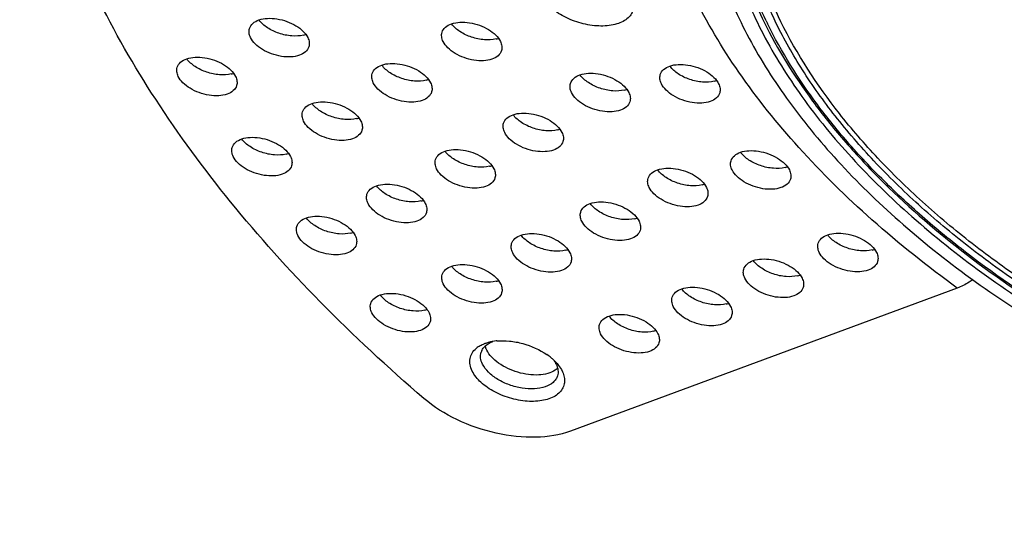
# Model space of a CAD drawing. Units: millimetres. Extents: x 21269 to 24125, y 1199 to 8254.
# Drawn here: x 23620 to 23676, y 2595 to 2624 of the extents above; entities that cross this region are included whole.
import ezdxf

# ---------------------------------------------------------------- set-up
doc = ezdxf.new("R2010")
doc.units = ezdxf.units.MM
doc.layers.add('02___PRT_ALL_AXES', color=7, linetype='Continuous')

msp = doc.modelspace()

# ---------------------------------------------------------------- linework, layer by layer
at = {"color": 7, "linetype": 'Continuous'}
for p, q in [((23673.038, 2608.416), (23651.269, 2600.359)), ((23646.508, 2605.191), (23646.632, 2605.279))]:
    msp.add_line(p, q, dxfattribs=at)
for centre, radius, start, end in [((23684.789, 2634.323), 24.996, 205.7396, 206.1388), ((23635.879, 2624.092), 1.479, 283.7503, 288.5893), ((23646.723, 2623.875), 1.479, 283.7503, 288.5893), ((23631.809, 2621.906), 1.479, 283.7503, 288.5893), ((23642.79, 2621.551), 1.479, 283.7503, 288.5893), ((23659.011, 2621.495), 1.479, 283.7503, 288.5893), ((23653.953, 2620.999), 1.479, 283.7503, 288.5893), ((23638.866, 2619.39), 1.479, 283.7503, 288.5893), ((23650.187, 2618.756), 1.479, 283.7503, 288.5893), ((23634.905, 2617.393), 1.479, 283.7503, 288.5893), ((23646.354, 2616.706), 1.479, 283.7503, 288.5893), ((23662.992, 2616.64), 1.479, 283.7503, 288.5893), ((23658.324, 2615.658), 1.479, 283.7503, 288.5893), ((23642.494, 2614.755), 1.479, 283.7503, 288.5893), ((23654.529, 2613.756), 1.479, 283.7503, 288.5893), ((23638.546, 2612.948), 1.479, 283.7503, 288.5893), ((23650.638, 2611.978), 1.479, 283.7503, 288.5893), ((23667.9, 2611.994), 1.479, 283.7503, 288.5893), ((23663.71, 2610.543), 1.479, 283.7503, 288.5893), ((23646.729, 2610.231), 1.479, 283.7503, 288.5893), ((23659.683, 2608.955), 1.479, 283.7503, 288.5893), ((23642.705, 2608.606), 1.479, 283.7503, 288.5893), ((23655.589, 2607.422), 1.479, 283.7503, 288.5893), ((23646.805, 2604.015), 1.318, 124.5791, 130.307), ((23647.126, 2603.427), 1.99, 109.9416, 112.7224), ((23647.327, 2602.725), 2.721, 99.2067, 103.1909), ((23647.377, 2602.421), 3.029, 95.7917, 99.2186), ((23647.396, 2602.246), 3.205, 95.1639, 95.8172), ((23646.942, 2604.58), 0.741, 155.2207, 162.8208), ((23647.938, 2601.775), 3.517, 50.4933, 55.3037), ((23648.211, 2602.111), 3.084, 46.8431, 50.4462), ((23648.462, 2602.377), 2.719, 42.4589, 46.8615), ((23649.261, 2603.547), 1.331, 26.1514, 28.4198), ((23648.633, 2602.536), 2.485, 41.014, 42.41)]:
    msp.add_arc(centre, radius, start, end, dxfattribs=at)
for points, knots in [([(23664.984, 2642.68), (23665.971, 2643.631), (23667.65, 2644.924), (23670.135, 2646.35), (23672.96, 2647.67), (23676.903, 2648.972), (23682.066, 2649.957), (23687.654, 2650.38), (23693.549, 2650.232), (23699.628, 2649.517), (23705.765, 2648.249), (23711.829, 2646.457), (23717.693, 2644.176), (23723.235, 2641.456), (23728.336, 2638.353), (23732.891, 2634.933), (23736.804, 2631.264), (23739.993, 2627.423), (23741.661, 2624.684), (23742.334, 2623.311)], [0, 0, 0, 0, 0.04665, 0.071503, 0.097444, 0.152658, 0.212282, 0.275939, 0.343001, 0.412664, 0.483998, 0.556, 0.627638, 0.697895, 0.765814, 0.830549, 0.891415, 0.94795, 1, 1, 1, 1]), ([(23643.013, 2602.195), (23640.995, 2603.926), (23637.191, 2607.457), (23632.119, 2613.084), (23627.878, 2618.851), (23624.518, 2624.694), (23622.079, 2630.551), (23620.594, 2636.36), (23620.09, 2642.053), (23620.421, 2645.769), (23620.752, 2647.559)], [0, 0, 0, 0, 0.151114, 0.29455, 0.429886, 0.557143, 0.676688, 0.78936, 0.896535, 1, 1, 1, 1]), ([(23673.038, 2608.416), (23671.377, 2609.619), (23668.256, 2612.104), (23664.119, 2616.165), (23660.726, 2620.389), (23658.141, 2624.706), (23656.413, 2629.044), (23655.585, 2633.331), (23655.69, 2637.483), (23656.39, 2640.107), (23656.882, 2641.339)], [0, 0, 0, 0, 0.156347, 0.303653, 0.441057, 0.568297, 0.685886, 0.795261, 0.898863, 1, 1, 1, 1]), ([(23662.853, 2623.311), (23662.504, 2624.021), (23661.888, 2625.444), (23661.213, 2627.619), (23660.815, 2629.767), (23660.698, 2631.875), (23660.863, 2633.927), (23661.311, 2635.908), (23662.037, 2637.804), (23662.698, 2638.989), (23663.068, 2639.559)], [0, 0, 0, 0, 0.139468, 0.272654, 0.400294, 0.523477, 0.643503, 0.761862, 0.880159, 1, 1, 1, 1]), ([(23663.112, 2623.413), (23662.769, 2624.113), (23662.161, 2625.515), (23661.493, 2627.657), (23661.094, 2629.774), (23660.97, 2631.852), (23661.121, 2633.876), (23661.548, 2635.831), (23662.248, 2637.704), (23662.886, 2638.876), (23663.245, 2639.441)], [0, 0, 0, 0, 0.139456, 0.272685, 0.400402, 0.523671, 0.643762, 0.762132, 0.880351, 1, 1, 1, 1]), ([(23662.273, 2623.467), (23661.688, 2624.68), (23660.969, 2626.542), (23660.408, 2629.082), (23660.202, 2630.925), (23660.206, 2632.732), (23660.419, 2634.493), (23660.841, 2636.199), (23661.258, 2637.29), (23661.499, 2637.821)], [0, 0, 0, 0, 0.271903, 0.400399, 0.524739, 0.645807, 0.764615, 0.882287, 1, 1, 1, 1]), ([(23660.555, 2636.157), (23660.273, 2635.172), (23659.914, 2633.104), (23660.023, 2629.894), (23660.762, 2626.61), (23661.631, 2624.476), (23662.152, 2623.414)], [0, 0, 0, 0, 0.234341, 0.475696, 0.729548, 1, 1, 1, 1]), ([(23654.777, 2624.69), (23654.81, 2624.588), (23654.851, 2624.381), (23654.814, 2624.07), (23654.675, 2623.789), (23654.445, 2623.554), (23654.135, 2623.371), (23653.609, 2623.192), (23652.827, 2623.134), (23651.849, 2623.293), (23650.911, 2623.658), (23650.136, 2624.178), (23649.752, 2624.638), (23649.635, 2624.877)], [0, 0, 0, 0, 0.048129, 0.093079, 0.137917, 0.185721, 0.238677, 0.297783, 0.433279, 0.584759, 0.738613, 0.880501, 1, 1, 1, 1]), ([(23633.19, 2623.032), (23633.223, 2623.14), (23633.373, 2623.353), (23633.743, 2623.541), (23634.216, 2623.62), (23634.752, 2623.586), (23635.298, 2623.444), (23635.8, 2623.208), (23636.209, 2622.902), (23636.409, 2622.647), (23636.473, 2622.515)], [0, 0, 0, 0, 0.087915, 0.191486, 0.315814, 0.45697, 0.606112, 0.752521, 0.886081, 1, 1, 1, 1]), ([(23636.23, 2622.656), (23636.017, 2622.603), (23635.543, 2622.582), (23634.845, 2622.73), (23634.208, 2623.031), (23633.856, 2623.333), (23633.729, 2623.503)], [0, 0, 0, 0, 0.239378, 0.506389, 0.769842, 1, 1, 1, 1]), ([(23644.033, 2622.814), (23644.067, 2622.922), (23644.216, 2623.135), (23644.587, 2623.324), (23645.06, 2623.402), (23645.595, 2623.368), (23646.142, 2623.226), (23646.644, 2622.99), (23647.052, 2622.685), (23647.253, 2622.429), (23647.317, 2622.298)], [0, 0, 0, 0, 0.087915, 0.191486, 0.315814, 0.45697, 0.606112, 0.752521, 0.886081, 1, 1, 1, 1]), ([(23662.152, 2623.414), (23662.922, 2621.846), (23664.352, 2619.554), (23666.643, 2616.7), (23669.36, 2613.787), (23673.327, 2610.331), (23678.764, 2606.615), (23684.826, 2603.347), (23691.352, 2600.612), (23698.171, 2598.483), (23705.101, 2597.015), (23711.961, 2596.248), (23718.569, 2596.203), (23724.754, 2596.882), (23729.527, 2598.066), (23732.968, 2599.381), (23735.289, 2600.512), (23737.391, 2601.801), (23739.26, 2603.241), (23740.881, 2604.825), (23742.242, 2606.542), (23743.331, 2608.379), (23743.871, 2609.682), (23744.091, 2610.343)], [0, 0, 0, 0, 0.054368, 0.083498, 0.113897, 0.178247, 0.246779, 0.318511, 0.39226, 0.466721, 0.540554, 0.612451, 0.681218, 0.745858, 0.805668, 0.833676, 0.860412, 0.885924, 0.910309, 0.933705, 0.956295, 0.978309, 1, 1, 1, 1]), ([(23741.634, 2623.413), (23742.047, 2622.57), (23742.76, 2620.883), (23743.47, 2618.297), (23743.783, 2615.754), (23743.691, 2613.281), (23743.194, 2610.903), (23742.296, 2608.648), (23741.008, 2606.541), (23739.345, 2604.603), (23737.328, 2602.852), (23734.977, 2601.305), (23732.316, 2599.972), (23729.37, 2598.867), (23726.168, 2597.998), (23722.739, 2597.372), (23719.116, 2596.997), (23715.334, 2596.874), (23711.428, 2597.005), (23706.058, 2597.521), (23699.287, 2598.792), (23691.352, 2601.224), (23685.026, 2603.968), (23680.282, 2606.551), (23676.963, 2608.634), (23673.888, 2610.859), (23671.085, 2613.204), (23668.581, 2615.648), (23665.752, 2618.914), (23664.012, 2621.579), (23663.112, 2623.413)], [0, 0, 0, 0, 0.02626, 0.051124, 0.074824, 0.097683, 0.120092, 0.142483, 0.16529, 0.188907, 0.213663, 0.239802, 0.267483, 0.296786, 0.327719, 0.360234, 0.394232, 0.429571, 0.466077, 0.503551, 0.580466, 0.658426, 0.735423, 0.772967, 0.809562, 0.845004, 0.879118, 0.911761, 0.942827, 1, 1, 1, 1]), ([(23633.25, 2622.515), (23633.209, 2622.599), (23633.152, 2622.77), (23633.165, 2622.952), (23633.19, 2623.032)], [0, 0, 0, 0, 0.525752, 1, 1, 1, 1]), ([(23644.093, 2622.298), (23644.053, 2622.381), (23643.995, 2622.552), (23644.009, 2622.734), (23644.033, 2622.814)], [0, 0, 0, 0, 0.525752, 1, 1, 1, 1]), ([(23647.074, 2622.438), (23646.861, 2622.386), (23646.387, 2622.364), (23645.689, 2622.513), (23645.052, 2622.814), (23644.7, 2623.116), (23644.573, 2623.285)], [0, 0, 0, 0, 0.239378, 0.506389, 0.769842, 1, 1, 1, 1]), ([(23744.25, 2612.249), (23744.128, 2611.555), (23743.782, 2610.181), (23742.958, 2608.21), (23741.838, 2606.351), (23740.431, 2604.619), (23738.75, 2603.025), (23736.808, 2601.581), (23734.618, 2600.295), (23732.198, 2599.177), (23729.565, 2598.233), (23725.714, 2597.194), (23720.473, 2596.396), (23713.807, 2596.22), (23706.818, 2596.809), (23699.703, 2598.148), (23692.663, 2600.198), (23685.896, 2602.902), (23679.595, 2606.182), (23674.806, 2609.367), (23671.372, 2612.133), (23669.058, 2614.257), (23666.982, 2616.447), (23664.612, 2619.361), (23663.137, 2621.705), (23662.349, 2623.311)], [0, 0, 0, 0, 0.021619, 0.043285, 0.06531, 0.087983, 0.11155, 0.136208, 0.162098, 0.18931, 0.217886, 0.247826, 0.311579, 0.379968, 0.451984, 0.526371, 0.601733, 0.676613, 0.749584, 0.819332, 0.852658, 0.884788, 0.915635, 0.945139, 1, 1, 1, 1]), ([(23741.83, 2623.311), (23742.246, 2622.464), (23742.963, 2620.766), (23743.677, 2618.165), (23743.992, 2615.608), (23743.9, 2613.12), (23743.399, 2610.728), (23742.496, 2608.46), (23741.2, 2606.341), (23739.528, 2604.392), (23737.499, 2602.631), (23735.135, 2601.074), (23732.458, 2599.734), (23729.495, 2598.623), (23726.275, 2597.748), (23722.826, 2597.119), (23719.182, 2596.741), (23715.378, 2596.618), (23711.449, 2596.75), (23706.048, 2597.269), (23699.238, 2598.547), (23691.256, 2600.993), (23684.894, 2603.753), (23680.122, 2606.351), (23676.784, 2608.446), (23673.691, 2610.684), (23670.872, 2613.042), (23668.354, 2615.5), (23666.16, 2618.034), (23664.312, 2620.62), (23663.293, 2622.413), (23662.853, 2623.311)], [0, 0, 0, 0, 0.026258, 0.05112, 0.074818, 0.097676, 0.120083, 0.142472, 0.165277, 0.188893, 0.213647, 0.239784, 0.267462, 0.296762, 0.327694, 0.360206, 0.394201, 0.429537, 0.466041, 0.503512, 0.580421, 0.658374, 0.735366, 0.772907, 0.809498, 0.844938, 0.87905, 0.911689, 0.942753, 0.972191, 1, 1, 1, 1]), ([(23636.534, 2621.999), (23636.5, 2621.891), (23636.35, 2621.677), (23635.98, 2621.489), (23635.507, 2621.41), (23634.971, 2621.445), (23634.425, 2621.586), (23633.923, 2621.822), (23633.515, 2622.128), (23633.314, 2622.384), (23633.25, 2622.515)], [0, 0, 0, 0, 0.087915, 0.191486, 0.315814, 0.45697, 0.606112, 0.752521, 0.886081, 1, 1, 1, 1]), ([(23636.473, 2622.515), (23636.514, 2622.432), (23636.572, 2622.261), (23636.558, 2622.079), (23636.534, 2621.999)], [0, 0, 0, 0, 0.525752, 1, 1, 1, 1]), ([(23647.377, 2621.781), (23647.344, 2621.673), (23647.194, 2621.46), (23646.824, 2621.271), (23646.351, 2621.193), (23645.815, 2621.227), (23645.269, 2621.369), (23644.766, 2621.605), (23644.358, 2621.91), (23644.158, 2622.166), (23644.093, 2622.298)], [0, 0, 0, 0, 0.087915, 0.191486, 0.315814, 0.45697, 0.606112, 0.752521, 0.886081, 1, 1, 1, 1]), ([(23647.317, 2622.298), (23647.358, 2622.214), (23647.415, 2622.043), (23647.402, 2621.861), (23647.377, 2621.781)], [0, 0, 0, 0, 0.525752, 1, 1, 1, 1]), ([(23629.12, 2620.846), (23629.153, 2620.954), (23629.303, 2621.167), (23629.674, 2621.355), (23630.147, 2621.434), (23630.682, 2621.4), (23631.229, 2621.258), (23631.731, 2621.022), (23632.139, 2620.716), (23632.339, 2620.461), (23632.404, 2620.329)], [0, 0, 0, 0, 0.087915, 0.191486, 0.315814, 0.45697, 0.606112, 0.752521, 0.886081, 1, 1, 1, 1]), ([(23632.161, 2620.47), (23631.947, 2620.417), (23631.473, 2620.396), (23630.776, 2620.544), (23630.138, 2620.845), (23629.786, 2621.147), (23629.66, 2621.317)], [0, 0, 0, 0, 0.239378, 0.506389, 0.769842, 1, 1, 1, 1]), ([(23629.18, 2620.329), (23629.139, 2620.413), (23629.082, 2620.584), (23629.095, 2620.766), (23629.12, 2620.846)], [0, 0, 0, 0, 0.525752, 1, 1, 1, 1]), ([(23640.1, 2620.49), (23640.134, 2620.598), (23640.283, 2620.812), (23640.654, 2621), (23641.127, 2621.079), (23641.662, 2621.045), (23642.209, 2620.903), (23642.711, 2620.667), (23643.119, 2620.361), (23643.32, 2620.105), (23643.384, 2619.974)], [0, 0, 0, 0, 0.087915, 0.191486, 0.315814, 0.45697, 0.606112, 0.752521, 0.886081, 1, 1, 1, 1]), ([(23643.141, 2620.114), (23642.927, 2620.062), (23642.454, 2620.04), (23641.756, 2620.189), (23641.119, 2620.49), (23640.767, 2620.792), (23640.64, 2620.961)], [0, 0, 0, 0, 0.239378, 0.506389, 0.769842, 1, 1, 1, 1]), ([(23656.321, 2620.434), (23656.355, 2620.542), (23656.505, 2620.755), (23656.875, 2620.944), (23657.348, 2621.022), (23657.884, 2620.988), (23658.43, 2620.846), (23658.932, 2620.61), (23659.34, 2620.305), (23659.541, 2620.049), (23659.605, 2619.918)], [0, 0, 0, 0, 0.087915, 0.191486, 0.315814, 0.45697, 0.606112, 0.752521, 0.886081, 1, 1, 1, 1]), ([(23659.362, 2620.058), (23659.149, 2620.006), (23658.675, 2619.984), (23657.977, 2620.133), (23657.34, 2620.434), (23656.988, 2620.736), (23656.861, 2620.905)], [0, 0, 0, 0, 0.239378, 0.506389, 0.769842, 1, 1, 1, 1]), ([(23632.464, 2619.813), (23632.431, 2619.705), (23632.281, 2619.491), (23631.91, 2619.303), (23631.437, 2619.224), (23630.902, 2619.258), (23630.356, 2619.4), (23629.853, 2619.636), (23629.445, 2619.942), (23629.245, 2620.198), (23629.18, 2620.329)], [0, 0, 0, 0, 0.087915, 0.191486, 0.315814, 0.45697, 0.606112, 0.752521, 0.886081, 1, 1, 1, 1]), ([(23632.404, 2620.329), (23632.445, 2620.246), (23632.502, 2620.075), (23632.489, 2619.893), (23632.464, 2619.813)], [0, 0, 0, 0, 0.525752, 1, 1, 1, 1]), ([(23640.16, 2619.974), (23640.119, 2620.057), (23640.062, 2620.228), (23640.075, 2620.41), (23640.1, 2620.49)], [0, 0, 0, 0, 0.525752, 1, 1, 1, 1]), ([(23651.264, 2619.938), (23651.297, 2620.046), (23651.447, 2620.259), (23651.818, 2620.448), (23652.291, 2620.526), (23652.826, 2620.492), (23653.373, 2620.35), (23653.875, 2620.114), (23654.283, 2619.809), (23654.483, 2619.553), (23654.548, 2619.422)], [0, 0, 0, 0, 0.087915, 0.191486, 0.315814, 0.45697, 0.606112, 0.752521, 0.886081, 1, 1, 1, 1]), ([(23654.305, 2619.562), (23654.091, 2619.509), (23653.617, 2619.488), (23652.92, 2619.636), (23652.282, 2619.937), (23651.931, 2620.24), (23651.804, 2620.409)], [0, 0, 0, 0, 0.239378, 0.506389, 0.769842, 1, 1, 1, 1]), ([(23656.382, 2619.918), (23656.341, 2620.001), (23656.283, 2620.172), (23656.297, 2620.354), (23656.321, 2620.434)], [0, 0, 0, 0, 0.525752, 1, 1, 1, 1]), ([(23643.444, 2619.457), (23643.411, 2619.349), (23643.261, 2619.136), (23642.891, 2618.948), (23642.418, 2618.869), (23641.882, 2618.903), (23641.336, 2619.045), (23640.833, 2619.281), (23640.425, 2619.587), (23640.225, 2619.843), (23640.16, 2619.974)], [0, 0, 0, 0, 0.087915, 0.191486, 0.315814, 0.45697, 0.606112, 0.752521, 0.886081, 1, 1, 1, 1]), ([(23643.384, 2619.974), (23643.425, 2619.891), (23643.482, 2619.72), (23643.469, 2619.537), (23643.444, 2619.457)], [0, 0, 0, 0, 0.525752, 1, 1, 1, 1]), ([(23651.324, 2619.422), (23651.283, 2619.505), (23651.226, 2619.676), (23651.239, 2619.858), (23651.264, 2619.938)], [0, 0, 0, 0, 0.525752, 1, 1, 1, 1]), ([(23659.665, 2619.401), (23659.632, 2619.293), (23659.482, 2619.08), (23659.112, 2618.891), (23658.639, 2618.813), (23658.103, 2618.847), (23657.557, 2618.989), (23657.055, 2619.225), (23656.646, 2619.53), (23656.446, 2619.786), (23656.382, 2619.918)], [0, 0, 0, 0, 0.087915, 0.191486, 0.315814, 0.45697, 0.606112, 0.752521, 0.886081, 1, 1, 1, 1]), ([(23659.605, 2619.918), (23659.646, 2619.834), (23659.703, 2619.663), (23659.69, 2619.481), (23659.665, 2619.401)], [0, 0, 0, 0, 0.525752, 1, 1, 1, 1]), ([(23654.608, 2618.905), (23654.575, 2618.797), (23654.425, 2618.584), (23654.054, 2618.395), (23653.582, 2618.317), (23653.046, 2618.351), (23652.5, 2618.493), (23651.997, 2618.729), (23651.589, 2619.034), (23651.389, 2619.29), (23651.324, 2619.422)], [0, 0, 0, 0, 0.087915, 0.191486, 0.315814, 0.45697, 0.606112, 0.752521, 0.886081, 1, 1, 1, 1]), ([(23654.548, 2619.422), (23654.589, 2619.338), (23654.646, 2619.167), (23654.633, 2618.985), (23654.608, 2618.905)], [0, 0, 0, 0, 0.525752, 1, 1, 1, 1]), ([(23636.177, 2618.33), (23636.21, 2618.438), (23636.36, 2618.651), (23636.731, 2618.84), (23637.203, 2618.918), (23637.739, 2618.884), (23638.285, 2618.742), (23638.788, 2618.506), (23639.196, 2618.201), (23639.396, 2617.945), (23639.461, 2617.813)], [0, 0, 0, 0, 0.087915, 0.191486, 0.315814, 0.45697, 0.606112, 0.752521, 0.886081, 1, 1, 1, 1]), ([(23639.218, 2617.954), (23639.004, 2617.901), (23638.53, 2617.88), (23637.833, 2618.028), (23637.195, 2618.329), (23636.843, 2618.632), (23636.716, 2618.801)], [0, 0, 0, 0, 0.239378, 0.506389, 0.769842, 1, 1, 1, 1]), ([(23636.237, 2617.813), (23636.196, 2617.897), (23636.139, 2618.068), (23636.152, 2618.25), (23636.177, 2618.33)], [0, 0, 0, 0, 0.525752, 1, 1, 1, 1]), ([(23647.497, 2617.695), (23647.531, 2617.803), (23647.681, 2618.016), (23648.051, 2618.205), (23648.524, 2618.283), (23649.06, 2618.249), (23649.606, 2618.107), (23650.108, 2617.871), (23650.516, 2617.566), (23650.717, 2617.31), (23650.781, 2617.178)], [0, 0, 0, 0, 0.087915, 0.191486, 0.315814, 0.45697, 0.606112, 0.752521, 0.886081, 1, 1, 1, 1]), ([(23650.538, 2617.319), (23650.325, 2617.266), (23649.851, 2617.245), (23649.153, 2617.393), (23648.516, 2617.694), (23648.164, 2617.997), (23648.037, 2618.166)], [0, 0, 0, 0, 0.239378, 0.506389, 0.769842, 1, 1, 1, 1]), ([(23639.521, 2617.297), (23639.488, 2617.189), (23639.338, 2616.976), (23638.967, 2616.787), (23638.494, 2616.709), (23637.959, 2616.743), (23637.412, 2616.885), (23636.91, 2617.121), (23636.502, 2617.426), (23636.302, 2617.682), (23636.237, 2617.813)], [0, 0, 0, 0, 0.087915, 0.191486, 0.315814, 0.45697, 0.606112, 0.752521, 0.886081, 1, 1, 1, 1]), ([(23639.461, 2617.813), (23639.502, 2617.73), (23639.559, 2617.559), (23639.546, 2617.377), (23639.521, 2617.297)], [0, 0, 0, 0, 0.525752, 1, 1, 1, 1]), ([(23647.558, 2617.178), (23647.517, 2617.262), (23647.459, 2617.433), (23647.473, 2617.615), (23647.497, 2617.695)], [0, 0, 0, 0, 0.525752, 1, 1, 1, 1]), ([(23632.215, 2616.332), (23632.249, 2616.44), (23632.399, 2616.653), (23632.769, 2616.842), (23633.242, 2616.92), (23633.778, 2616.886), (23634.324, 2616.744), (23634.826, 2616.508), (23635.234, 2616.203), (23635.435, 2615.947), (23635.499, 2615.816)], [0, 0, 0, 0, 0.087915, 0.191486, 0.315814, 0.45697, 0.606112, 0.752521, 0.886081, 1, 1, 1, 1]), ([(23635.256, 2615.956), (23635.043, 2615.904), (23634.569, 2615.882), (23633.871, 2616.031), (23633.234, 2616.332), (23632.882, 2616.634), (23632.755, 2616.803)], [0, 0, 0, 0, 0.239378, 0.506389, 0.769842, 1, 1, 1, 1]), ([(23650.841, 2616.662), (23650.808, 2616.554), (23650.658, 2616.341), (23650.288, 2616.152), (23649.815, 2616.074), (23649.279, 2616.108), (23648.733, 2616.25), (23648.23, 2616.486), (23647.822, 2616.791), (23647.622, 2617.047), (23647.558, 2617.178)], [0, 0, 0, 0, 0.087915, 0.191486, 0.315814, 0.45697, 0.606112, 0.752521, 0.886081, 1, 1, 1, 1]), ([(23650.781, 2617.178), (23650.822, 2617.095), (23650.879, 2616.924), (23650.866, 2616.742), (23650.841, 2616.662)], [0, 0, 0, 0, 0.525752, 1, 1, 1, 1]), ([(23632.276, 2615.816), (23632.235, 2615.899), (23632.177, 2616.07), (23632.191, 2616.252), (23632.215, 2616.332)], [0, 0, 0, 0, 0.525752, 1, 1, 1, 1]), ([(23643.665, 2615.646), (23643.698, 2615.754), (23643.848, 2615.967), (23644.219, 2616.155), (23644.692, 2616.234), (23645.227, 2616.2), (23645.774, 2616.058), (23646.276, 2615.822), (23646.684, 2615.516), (23646.884, 2615.26), (23646.949, 2615.129)], [0, 0, 0, 0, 0.087915, 0.191486, 0.315814, 0.45697, 0.606112, 0.752521, 0.886081, 1, 1, 1, 1]), ([(23660.303, 2615.58), (23660.336, 2615.688), (23660.486, 2615.901), (23660.856, 2616.09), (23661.329, 2616.168), (23661.865, 2616.134), (23662.411, 2615.992), (23662.914, 2615.756), (23663.322, 2615.451), (23663.522, 2615.195), (23663.587, 2615.063)], [0, 0, 0, 0, 0.087915, 0.191486, 0.315814, 0.45697, 0.606112, 0.752521, 0.886081, 1, 1, 1, 1]), ([(23635.559, 2615.299), (23635.526, 2615.191), (23635.376, 2614.978), (23635.006, 2614.789), (23634.533, 2614.711), (23633.997, 2614.745), (23633.451, 2614.887), (23632.949, 2615.123), (23632.54, 2615.428), (23632.34, 2615.684), (23632.276, 2615.816)], [0, 0, 0, 0, 0.087915, 0.191486, 0.315814, 0.45697, 0.606112, 0.752521, 0.886081, 1, 1, 1, 1]), ([(23635.499, 2615.816), (23635.54, 2615.732), (23635.597, 2615.561), (23635.584, 2615.379), (23635.559, 2615.299)], [0, 0, 0, 0, 0.525752, 1, 1, 1, 1]), ([(23643.725, 2615.129), (23643.684, 2615.212), (23643.627, 2615.383), (23643.64, 2615.566), (23643.665, 2615.646)], [0, 0, 0, 0, 0.525752, 1, 1, 1, 1]), ([(23646.706, 2615.269), (23646.492, 2615.217), (23646.019, 2615.195), (23645.321, 2615.344), (23644.684, 2615.645), (23644.332, 2615.947), (23644.205, 2616.116)], [0, 0, 0, 0, 0.239378, 0.506389, 0.769842, 1, 1, 1, 1]), ([(23663.344, 2615.204), (23663.13, 2615.151), (23662.656, 2615.13), (23661.958, 2615.278), (23661.321, 2615.579), (23660.969, 2615.882), (23660.842, 2616.051)], [0, 0, 0, 0, 0.239378, 0.506389, 0.769842, 1, 1, 1, 1]), ([(23647.009, 2614.613), (23646.976, 2614.505), (23646.826, 2614.291), (23646.455, 2614.103), (23645.983, 2614.024), (23645.447, 2614.058), (23644.901, 2614.2), (23644.398, 2614.436), (23643.99, 2614.742), (23643.79, 2614.998), (23643.725, 2615.129)], [0, 0, 0, 0, 0.087915, 0.191486, 0.315814, 0.45697, 0.606112, 0.752521, 0.886081, 1, 1, 1, 1]), ([(23646.949, 2615.129), (23646.99, 2615.046), (23647.047, 2614.875), (23647.034, 2614.693), (23647.009, 2614.613)], [0, 0, 0, 0, 0.525752, 1, 1, 1, 1]), ([(23655.635, 2614.597), (23655.668, 2614.705), (23655.818, 2614.918), (23656.189, 2615.107), (23656.662, 2615.185), (23657.197, 2615.151), (23657.744, 2615.009), (23658.246, 2614.773), (23658.654, 2614.468), (23658.854, 2614.212), (23658.919, 2614.08)], [0, 0, 0, 0, 0.087915, 0.191486, 0.315814, 0.45697, 0.606112, 0.752521, 0.886081, 1, 1, 1, 1]), ([(23658.676, 2614.221), (23658.462, 2614.168), (23657.989, 2614.147), (23657.291, 2614.295), (23656.654, 2614.596), (23656.302, 2614.899), (23656.175, 2615.068)], [0, 0, 0, 0, 0.239378, 0.506389, 0.769842, 1, 1, 1, 1]), ([(23660.363, 2615.063), (23660.322, 2615.147), (23660.265, 2615.318), (23660.278, 2615.5), (23660.303, 2615.58)], [0, 0, 0, 0, 0.525752, 1, 1, 1, 1]), ([(23663.647, 2614.547), (23663.614, 2614.439), (23663.464, 2614.226), (23663.093, 2614.037), (23662.62, 2613.959), (23662.085, 2613.993), (23661.538, 2614.135), (23661.036, 2614.371), (23660.628, 2614.676), (23660.427, 2614.932), (23660.363, 2615.063)], [0, 0, 0, 0, 0.087915, 0.191486, 0.315814, 0.45697, 0.606112, 0.752521, 0.886081, 1, 1, 1, 1]), ([(23663.587, 2615.063), (23663.628, 2614.98), (23663.685, 2614.809), (23663.672, 2614.627), (23663.647, 2614.547)], [0, 0, 0, 0, 0.525752, 1, 1, 1, 1]), ([(23655.695, 2614.08), (23655.654, 2614.164), (23655.597, 2614.335), (23655.61, 2614.517), (23655.635, 2614.597)], [0, 0, 0, 0, 0.525752, 1, 1, 1, 1]), ([(23639.805, 2613.695), (23639.838, 2613.803), (23639.988, 2614.016), (23640.359, 2614.204), (23640.832, 2614.283), (23641.367, 2614.249), (23641.914, 2614.107), (23642.416, 2613.871), (23642.824, 2613.565), (23643.024, 2613.31), (23643.089, 2613.178)], [0, 0, 0, 0, 0.087915, 0.191486, 0.315814, 0.45697, 0.606112, 0.752521, 0.886081, 1, 1, 1, 1]), ([(23642.846, 2613.319), (23642.632, 2613.266), (23642.159, 2613.245), (23641.461, 2613.393), (23640.824, 2613.694), (23640.472, 2613.996), (23640.345, 2614.166)], [0, 0, 0, 0, 0.239378, 0.506389, 0.769842, 1, 1, 1, 1]), ([(23658.979, 2613.564), (23658.946, 2613.456), (23658.796, 2613.243), (23658.425, 2613.054), (23657.953, 2612.976), (23657.417, 2613.01), (23656.871, 2613.152), (23656.368, 2613.388), (23655.96, 2613.693), (23655.76, 2613.949), (23655.695, 2614.08)], [0, 0, 0, 0, 0.087915, 0.191486, 0.315814, 0.45697, 0.606112, 0.752521, 0.886081, 1, 1, 1, 1]), ([(23658.919, 2614.08), (23658.96, 2613.997), (23659.017, 2613.826), (23659.004, 2613.644), (23658.979, 2613.564)], [0, 0, 0, 0, 0.525752, 1, 1, 1, 1]), ([(23639.865, 2613.178), (23639.824, 2613.262), (23639.767, 2613.433), (23639.78, 2613.615), (23639.805, 2613.695)], [0, 0, 0, 0, 0.525752, 1, 1, 1, 1]), ([(23643.149, 2612.662), (23643.116, 2612.554), (23642.966, 2612.341), (23642.595, 2612.152), (23642.123, 2612.073), (23641.587, 2612.108), (23641.041, 2612.249), (23640.538, 2612.485), (23640.13, 2612.791), (23639.93, 2613.047), (23639.865, 2613.178)], [0, 0, 0, 0, 0.087915, 0.191486, 0.315814, 0.45697, 0.606112, 0.752521, 0.886081, 1, 1, 1, 1]), ([(23643.089, 2613.178), (23643.13, 2613.095), (23643.187, 2612.924), (23643.174, 2612.742), (23643.149, 2612.662)], [0, 0, 0, 0, 0.525752, 1, 1, 1, 1]), ([(23651.84, 2612.696), (23651.873, 2612.804), (23652.023, 2613.017), (23652.394, 2613.205), (23652.866, 2613.284), (23653.402, 2613.25), (23653.948, 2613.108), (23654.451, 2612.872), (23654.859, 2612.566), (23655.059, 2612.311), (23655.124, 2612.179)], [0, 0, 0, 0, 0.087915, 0.191486, 0.315814, 0.45697, 0.606112, 0.752521, 0.886081, 1, 1, 1, 1]), ([(23654.881, 2612.32), (23654.667, 2612.267), (23654.193, 2612.246), (23653.496, 2612.394), (23652.858, 2612.695), (23652.506, 2612.997), (23652.379, 2613.167)], [0, 0, 0, 0, 0.239378, 0.506389, 0.769842, 1, 1, 1, 1]), ([(23635.856, 2611.888), (23635.89, 2611.996), (23636.04, 2612.209), (23636.41, 2612.397), (23636.883, 2612.476), (23637.419, 2612.442), (23637.965, 2612.3), (23638.467, 2612.064), (23638.875, 2611.758), (23639.076, 2611.503), (23639.14, 2611.371)], [0, 0, 0, 0, 0.087915, 0.191486, 0.315814, 0.45697, 0.606112, 0.752521, 0.886081, 1, 1, 1, 1]), ([(23638.897, 2611.511), (23638.684, 2611.459), (23638.21, 2611.437), (23637.512, 2611.586), (23636.875, 2611.887), (23636.523, 2612.189), (23636.396, 2612.358)], [0, 0, 0, 0, 0.239378, 0.506389, 0.769842, 1, 1, 1, 1]), ([(23651.9, 2612.179), (23651.859, 2612.262), (23651.802, 2612.433), (23651.815, 2612.616), (23651.84, 2612.696)], [0, 0, 0, 0, 0.525752, 1, 1, 1, 1]), ([(23635.917, 2611.371), (23635.876, 2611.454), (23635.819, 2611.625), (23635.832, 2611.808), (23635.856, 2611.888)], [0, 0, 0, 0, 0.525752, 1, 1, 1, 1]), ([(23655.184, 2611.663), (23655.151, 2611.555), (23655.001, 2611.341), (23654.63, 2611.153), (23654.157, 2611.074), (23653.622, 2611.108), (23653.075, 2611.25), (23652.573, 2611.486), (23652.165, 2611.792), (23651.965, 2612.048), (23651.9, 2612.179)], [0, 0, 0, 0, 0.087915, 0.191486, 0.315814, 0.45697, 0.606112, 0.752521, 0.886081, 1, 1, 1, 1]), ([(23655.124, 2612.179), (23655.165, 2612.096), (23655.222, 2611.925), (23655.209, 2611.743), (23655.184, 2611.663)], [0, 0, 0, 0, 0.525752, 1, 1, 1, 1]), ([(23639.201, 2610.855), (23639.167, 2610.747), (23639.017, 2610.533), (23638.647, 2610.345), (23638.174, 2610.266), (23637.638, 2610.3), (23637.092, 2610.442), (23636.59, 2610.678), (23636.182, 2610.984), (23635.981, 2611.24), (23635.917, 2611.371)], [0, 0, 0, 0, 0.087915, 0.191486, 0.315814, 0.45697, 0.606112, 0.752521, 0.886081, 1, 1, 1, 1]), ([(23639.14, 2611.371), (23639.181, 2611.288), (23639.238, 2611.117), (23639.225, 2610.935), (23639.201, 2610.855)], [0, 0, 0, 0, 0.525752, 1, 1, 1, 1]), ([(23647.949, 2610.917), (23647.982, 2611.025), (23648.132, 2611.238), (23648.502, 2611.427), (23648.975, 2611.505), (23649.511, 2611.471), (23650.057, 2611.329), (23650.56, 2611.093), (23650.968, 2610.788), (23651.168, 2610.532), (23651.233, 2610.4)], [0, 0, 0, 0, 0.087915, 0.191486, 0.315814, 0.45697, 0.606112, 0.752521, 0.886081, 1, 1, 1, 1]), ([(23650.99, 2610.541), (23650.776, 2610.488), (23650.302, 2610.467), (23649.604, 2610.615), (23648.967, 2610.916), (23648.615, 2611.219), (23648.488, 2611.388)], [0, 0, 0, 0, 0.239378, 0.506389, 0.769842, 1, 1, 1, 1]), ([(23665.21, 2610.934), (23665.244, 2611.042), (23665.393, 2611.255), (23665.764, 2611.444), (23666.237, 2611.522), (23666.772, 2611.488), (23667.319, 2611.346), (23667.821, 2611.11), (23668.229, 2610.805), (23668.43, 2610.549), (23668.494, 2610.417)], [0, 0, 0, 0, 0.087915, 0.191486, 0.315814, 0.45697, 0.606112, 0.752521, 0.886081, 1, 1, 1, 1]), ([(23668.251, 2610.558), (23668.038, 2610.505), (23667.564, 2610.484), (23666.866, 2610.632), (23666.229, 2610.933), (23665.877, 2611.236), (23665.75, 2611.405)], [0, 0, 0, 0, 0.239378, 0.506389, 0.769842, 1, 1, 1, 1]), ([(23648.009, 2610.4), (23647.968, 2610.484), (23647.911, 2610.655), (23647.924, 2610.837), (23647.949, 2610.917)], [0, 0, 0, 0, 0.525752, 1, 1, 1, 1]), ([(23665.27, 2610.417), (23665.23, 2610.501), (23665.172, 2610.672), (23665.186, 2610.854), (23665.21, 2610.934)], [0, 0, 0, 0, 0.525752, 1, 1, 1, 1]), ([(23651.293, 2609.884), (23651.259, 2609.776), (23651.11, 2609.563), (23650.739, 2609.374), (23650.266, 2609.296), (23649.731, 2609.33), (23649.184, 2609.472), (23648.682, 2609.708), (23648.274, 2610.013), (23648.073, 2610.269), (23648.009, 2610.4)], [0, 0, 0, 0, 0.087915, 0.191486, 0.315814, 0.45697, 0.606112, 0.752521, 0.886081, 1, 1, 1, 1]), ([(23651.233, 2610.4), (23651.274, 2610.317), (23651.331, 2610.146), (23651.318, 2609.964), (23651.293, 2609.884)], [0, 0, 0, 0, 0.525752, 1, 1, 1, 1]), ([(23661.021, 2609.483), (23661.054, 2609.591), (23661.204, 2609.804), (23661.574, 2609.992), (23662.047, 2610.071), (23662.583, 2610.037), (23663.129, 2609.895), (23663.632, 2609.659), (23664.04, 2609.353), (23664.24, 2609.098), (23664.304, 2608.966)], [0, 0, 0, 0, 0.087915, 0.191486, 0.315814, 0.45697, 0.606112, 0.752521, 0.886081, 1, 1, 1, 1]), ([(23668.554, 2609.901), (23668.521, 2609.793), (23668.371, 2609.58), (23668.001, 2609.391), (23667.528, 2609.313), (23666.992, 2609.347), (23666.446, 2609.489), (23665.943, 2609.725), (23665.535, 2610.03), (23665.335, 2610.286), (23665.27, 2610.417)], [0, 0, 0, 0, 0.087915, 0.191486, 0.315814, 0.45697, 0.606112, 0.752521, 0.886081, 1, 1, 1, 1]), ([(23668.494, 2610.417), (23668.535, 2610.334), (23668.592, 2610.163), (23668.579, 2609.981), (23668.554, 2609.901)], [0, 0, 0, 0, 0.525752, 1, 1, 1, 1]), ([(23644.04, 2609.17), (23644.073, 2609.278), (23644.223, 2609.492), (23644.594, 2609.68), (23645.066, 2609.759), (23645.602, 2609.725), (23646.148, 2609.583), (23646.651, 2609.347), (23647.059, 2609.041), (23647.259, 2608.785), (23647.324, 2608.654)], [0, 0, 0, 0, 0.087915, 0.191486, 0.315814, 0.45697, 0.606112, 0.752521, 0.886081, 1, 1, 1, 1]), ([(23647.081, 2608.794), (23646.867, 2608.742), (23646.393, 2608.72), (23645.695, 2608.869), (23645.058, 2609.17), (23644.706, 2609.472), (23644.579, 2609.641)], [0, 0, 0, 0, 0.239378, 0.506389, 0.769842, 1, 1, 1, 1]), ([(23664.061, 2609.107), (23663.848, 2609.054), (23663.374, 2609.033), (23662.676, 2609.181), (23662.039, 2609.482), (23661.687, 2609.784), (23661.56, 2609.954)], [0, 0, 0, 0, 0.239378, 0.506389, 0.769842, 1, 1, 1, 1]), ([(23644.1, 2608.654), (23644.059, 2608.737), (23644.002, 2608.908), (23644.015, 2609.09), (23644.04, 2609.17)], [0, 0, 0, 0, 0.525752, 1, 1, 1, 1]), ([(23661.081, 2608.966), (23661.04, 2609.049), (23660.983, 2609.22), (23660.996, 2609.403), (23661.021, 2609.483)], [0, 0, 0, 0, 0.525752, 1, 1, 1, 1]), ([(23664.365, 2608.45), (23664.331, 2608.342), (23664.181, 2608.128), (23663.811, 2607.94), (23663.338, 2607.861), (23662.802, 2607.895), (23662.256, 2608.037), (23661.754, 2608.273), (23661.346, 2608.579), (23661.145, 2608.835), (23661.081, 2608.966)], [0, 0, 0, 0, 0.087915, 0.191486, 0.315814, 0.45697, 0.606112, 0.752521, 0.886081, 1, 1, 1, 1]), ([(23664.304, 2608.966), (23664.345, 2608.883), (23664.403, 2608.712), (23664.389, 2608.53), (23664.365, 2608.45)], [0, 0, 0, 0, 0.525752, 1, 1, 1, 1]), ([(23647.384, 2608.137), (23647.351, 2608.029), (23647.201, 2607.816), (23646.83, 2607.628), (23646.357, 2607.549), (23645.822, 2607.583), (23645.275, 2607.725), (23644.773, 2607.961), (23644.365, 2608.267), (23644.164, 2608.522), (23644.1, 2608.654)], [0, 0, 0, 0, 0.087915, 0.191486, 0.315814, 0.45697, 0.606112, 0.752521, 0.886081, 1, 1, 1, 1]), ([(23647.324, 2608.654), (23647.365, 2608.571), (23647.422, 2608.4), (23647.409, 2608.217), (23647.384, 2608.137)], [0, 0, 0, 0, 0.525752, 1, 1, 1, 1]), ([(23656.993, 2607.894), (23657.027, 2608.002), (23657.176, 2608.215), (23657.547, 2608.404), (23658.02, 2608.482), (23658.555, 2608.448), (23659.102, 2608.306), (23659.604, 2608.07), (23660.012, 2607.765), (23660.213, 2607.509), (23660.277, 2607.377)], [0, 0, 0, 0, 0.087915, 0.191486, 0.315814, 0.45697, 0.606112, 0.752521, 0.886081, 1, 1, 1, 1]), ([(23673.93, 2608.889), (23673.856, 2608.838), (23673.573, 2608.655), (23673.27, 2608.501), (23673.038, 2608.416)], [0, 0, 0, 0, 0.266942, 1, 1, 1, 1]), ([(23640.016, 2607.546), (23640.049, 2607.654), (23640.199, 2607.867), (23640.569, 2608.055), (23641.042, 2608.134), (23641.578, 2608.1), (23642.124, 2607.958), (23642.626, 2607.722), (23643.035, 2607.417), (23643.235, 2607.161), (23643.299, 2607.029)], [0, 0, 0, 0, 0.087915, 0.191486, 0.315814, 0.45697, 0.606112, 0.752521, 0.886081, 1, 1, 1, 1]), ([(23643.056, 2607.17), (23642.843, 2607.117), (23642.369, 2607.096), (23641.671, 2607.244), (23641.034, 2607.545), (23640.682, 2607.848), (23640.555, 2608.017)], [0, 0, 0, 0, 0.239378, 0.506389, 0.769842, 1, 1, 1, 1]), ([(23657.053, 2607.377), (23657.013, 2607.461), (23656.955, 2607.632), (23656.969, 2607.814), (23656.993, 2607.894)], [0, 0, 0, 0, 0.525752, 1, 1, 1, 1]), ([(23660.034, 2607.518), (23659.821, 2607.465), (23659.347, 2607.444), (23658.649, 2607.592), (23658.012, 2607.893), (23657.66, 2608.196), (23657.533, 2608.365)], [0, 0, 0, 0, 0.239378, 0.506389, 0.769842, 1, 1, 1, 1]), ([(23640.076, 2607.029), (23640.035, 2607.113), (23639.978, 2607.284), (23639.991, 2607.466), (23640.016, 2607.546)], [0, 0, 0, 0, 0.525752, 1, 1, 1, 1]), ([(23660.337, 2606.861), (23660.304, 2606.753), (23660.154, 2606.54), (23659.784, 2606.351), (23659.311, 2606.273), (23658.775, 2606.307), (23658.229, 2606.449), (23657.726, 2606.685), (23657.318, 2606.99), (23657.118, 2607.246), (23657.053, 2607.377)], [0, 0, 0, 0, 0.087915, 0.191486, 0.315814, 0.45697, 0.606112, 0.752521, 0.886081, 1, 1, 1, 1]), ([(23660.277, 2607.377), (23660.318, 2607.294), (23660.375, 2607.123), (23660.362, 2606.941), (23660.337, 2606.861)], [0, 0, 0, 0, 0.525752, 1, 1, 1, 1]), ([(23643.36, 2606.513), (23643.326, 2606.405), (23643.176, 2606.192), (23642.806, 2606.003), (23642.333, 2605.925), (23641.797, 2605.959), (23641.251, 2606.1), (23640.749, 2606.337), (23640.341, 2606.642), (23640.14, 2606.898), (23640.076, 2607.029)], [0, 0, 0, 0, 0.087915, 0.191486, 0.315814, 0.45697, 0.606112, 0.752521, 0.886081, 1, 1, 1, 1]), ([(23643.299, 2607.029), (23643.34, 2606.946), (23643.398, 2606.775), (23643.384, 2606.593), (23643.36, 2606.513)], [0, 0, 0, 0, 0.525752, 1, 1, 1, 1]), ([(23652.9, 2606.361), (23652.933, 2606.469), (23653.083, 2606.682), (23653.454, 2606.871), (23653.927, 2606.949), (23654.462, 2606.915), (23655.009, 2606.773), (23655.511, 2606.537), (23655.919, 2606.232), (23656.119, 2605.976), (23656.184, 2605.845)], [0, 0, 0, 0, 0.087915, 0.191486, 0.315814, 0.45697, 0.606112, 0.752521, 0.886081, 1, 1, 1, 1]), ([(23655.941, 2605.985), (23655.727, 2605.932), (23655.254, 2605.911), (23654.556, 2606.059), (23653.919, 2606.36), (23653.567, 2606.663), (23653.44, 2606.832)], [0, 0, 0, 0, 0.239378, 0.506389, 0.769842, 1, 1, 1, 1]), ([(23652.96, 2605.845), (23652.919, 2605.928), (23652.862, 2606.099), (23652.875, 2606.281), (23652.9, 2606.361)], [0, 0, 0, 0, 0.525752, 1, 1, 1, 1]), ([(23656.244, 2605.328), (23656.211, 2605.22), (23656.061, 2605.007), (23655.69, 2604.818), (23655.218, 2604.74), (23654.682, 2604.774), (23654.136, 2604.916), (23653.633, 2605.152), (23653.225, 2605.457), (23653.025, 2605.713), (23652.96, 2605.845)], [0, 0, 0, 0, 0.087915, 0.191486, 0.315814, 0.45697, 0.606112, 0.752521, 0.886081, 1, 1, 1, 1]), ([(23656.184, 2605.845), (23656.225, 2605.761), (23656.282, 2605.59), (23656.269, 2605.408), (23656.244, 2605.328)], [0, 0, 0, 0, 0.525752, 1, 1, 1, 1]), ([(23646.057, 2605.1), (23646.08, 2605.116), (23646.175, 2605.178), (23646.277, 2605.229), (23646.357, 2605.262)], [0, 0, 0, 0, 0.240552, 1, 1, 1, 1]), ([(23646.269, 2604.89), (23646.282, 2604.918), (23646.343, 2605.032), (23646.432, 2605.129), (23646.508, 2605.191)], [0, 0, 0, 0, 0.241298, 1, 1, 1, 1]), ([(23646.447, 2605.298), (23646.468, 2605.305), (23646.553, 2605.334), (23646.64, 2605.359), (23646.706, 2605.374)], [0, 0, 0, 0, 0.243653, 1, 1, 1, 1]), ([(23646.553, 2604.918), (23646.543, 2604.938), (23646.506, 2605.02), (23646.477, 2605.106), (23646.463, 2605.171)], [0, 0, 0, 0, 0.259444, 1, 1, 1, 1]), ([(23646.632, 2605.279), (23646.652, 2605.292), (23646.737, 2605.341), (23646.828, 2605.381), (23646.898, 2605.406)], [0, 0, 0, 0, 0.240237, 1, 1, 1, 1]), ([(23647.108, 2605.438), (23647.345, 2605.46), (23647.841, 2605.451), (23648.819, 2605.265), (23649.528, 2604.952), (23649.94, 2604.667)], [0, 0, 0, 0, 0.23971, 0.495382, 1, 1, 1, 1]), ([(23645.729, 2603.743), (23645.674, 2603.856), (23645.593, 2604.085), (23645.586, 2604.443), (23645.709, 2604.771), (23645.864, 2604.945), (23645.953, 2605.02)], [0, 0, 0, 0, 0.269022, 0.513139, 0.749806, 1, 1, 1, 1]), ([(23646.311, 2604.134), (23646.258, 2604.241), (23646.185, 2604.461), (23646.202, 2604.696), (23646.234, 2604.799)], [0, 0, 0, 0, 0.525883, 1, 1, 1, 1]), ([(23650.399, 2603.786), (23650.273, 2603.705), (23649.968, 2603.579), (23649.454, 2603.505), (23648.881, 2603.531), (23648.102, 2603.697), (23647.377, 2604.03), (23646.819, 2604.507), (23646.621, 2604.779), (23646.553, 2604.918)], [0, 0, 0, 0, 0.103432, 0.223153, 0.356089, 0.496557, 0.771387, 0.893725, 1, 1, 1, 1]), ([(23650.533, 2603.47), (23650.512, 2603.402), (23650.448, 2603.267), (23650.234, 2603.027), (23649.821, 2602.814), (23649.213, 2602.714), (23648.524, 2602.758), (23647.822, 2602.94), (23647.176, 2603.244), (23646.652, 2603.636), (23646.394, 2603.965), (23646.311, 2604.134)], [0, 0, 0, 0, 0.043194, 0.088672, 0.192166, 0.316399, 0.45744, 0.606454, 0.752737, 0.886175, 1, 1, 1, 1]), ([(23650.32, 2604.357), (23650.331, 2604.342), (23650.371, 2604.286), (23650.407, 2604.226), (23650.432, 2604.181)], [0, 0, 0, 0, 0.257173, 1, 1, 1, 1]), ([(23650.456, 2604.134), (23650.508, 2604.027), (23650.582, 2603.807), (23650.565, 2603.573), (23650.533, 2603.47)], [0, 0, 0, 0, 0.525883, 1, 1, 1, 1]), ([(23650.508, 2604.167), (23650.538, 2604.133), (23650.646, 2604.001), (23650.74, 2603.856), (23650.795, 2603.743)], [0, 0, 0, 0, 0.263988, 1, 1, 1, 1]), ([(23650.872, 2603.555), (23650.905, 2603.453), (23650.946, 2603.246), (23650.909, 2602.935), (23650.77, 2602.655), (23650.54, 2602.419), (23650.23, 2602.236), (23649.704, 2602.057), (23648.922, 2601.999), (23647.944, 2602.158), (23647.006, 2602.523), (23646.231, 2603.043), (23645.847, 2603.503), (23645.729, 2603.743)], [0, 0, 0, 0, 0.048129, 0.093079, 0.137917, 0.185721, 0.238677, 0.297783, 0.433279, 0.584759, 0.738613, 0.880501, 1, 1, 1, 1]), ([(23650.541, 2603.895), (23650.531, 2603.885), (23650.485, 2603.846), (23650.437, 2603.811), (23650.399, 2603.786)], [0, 0, 0, 0, 0.243854, 1, 1, 1, 1]), ([(23650.795, 2603.743), (23650.803, 2603.727), (23650.832, 2603.666), (23650.856, 2603.603), (23650.872, 2603.555)], [0, 0, 0, 0, 0.255732, 1, 1, 1, 1]), ([(23651.269, 2600.359), (23650.654, 2600.132), (23649.23, 2599.921), (23647.035, 2600.169), (23644.873, 2600.909), (23643.569, 2601.719), (23643.013, 2602.195)], [0, 0, 0, 0, 0.224153, 0.482022, 0.74969, 1, 1, 1, 1])]:
    msp.add_open_spline(points, degree=3, knots=knots, dxfattribs=at)
at = {"layer": '02___PRT_ALL_AXES', "color": 7, "linetype": 'Continuous'}
for points in [[(23659.347, 2636.596), (23659.184, 2636.066), (23658.915, 2634.981), (23658.695, 2633.309), (23658.658, 2631.596), (23658.855, 2629.232), (23659.584, 2626.192), (23661.157, 2622.57), (23663.409, 2618.971), (23666.301, 2615.451), (23669.784, 2612.066), (23673.801, 2608.867), (23678.288, 2605.907), (23683.17, 2603.234), (23688.367, 2600.891), (23693.794, 2598.917), (23699.362, 2597.345), (23704.979, 2596.2), (23710.553, 2595.502), (23714.25, 2595.338), (23716.069, 2595.338)], [(23660.303, 2636.301), (23660.143, 2635.782), (23659.88, 2634.722), (23659.665, 2633.087), (23659.628, 2631.412), (23659.822, 2629.101), (23660.534, 2626.128), (23662.072, 2622.586), (23664.274, 2619.067), (23667.102, 2615.626), (23670.507, 2612.316), (23674.435, 2609.188), (23678.822, 2606.294), (23683.596, 2603.68), (23688.677, 2601.389), (23693.984, 2599.459), (23699.428, 2597.922), (23704.921, 2596.803), (23710.37, 2596.12), (23713.985, 2595.96), (23715.763, 2595.96)]]:
    msp.add_open_spline(points, degree=3, knots=[0, 0, 0, 0, 0.021274, 0.042727, 0.064534, 0.086852, 0.133509, 0.18361, 0.23764, 0.295754, 0.35783, 0.423531, 0.492349, 0.563647, 0.636696, 0.710707, 0.784856, 0.858315, 0.930281, 1, 1, 1, 1], dxfattribs=at)

doc.saveas('drawing.dxf')
